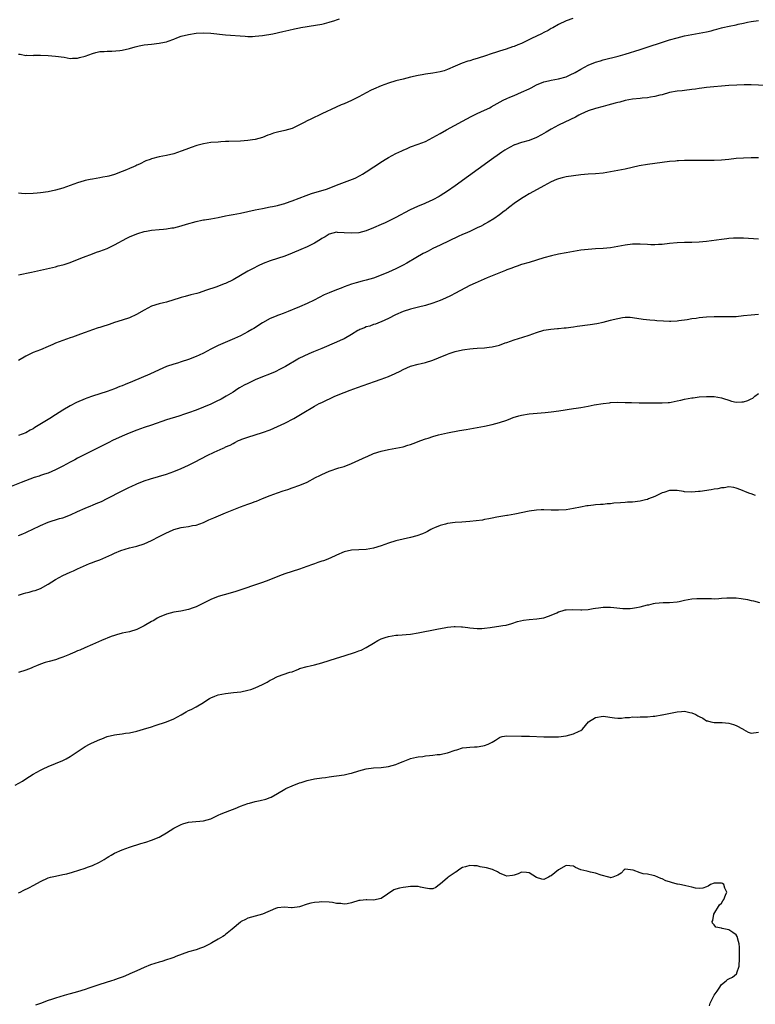
# Model space of a CAD drawing. Units: inches. Extents: x 2586000 to 2589000, y 1506000 to 1509000.
# Drawn here: x 2587453 to 2587652, y 1507283 to 1507549 of the extents above; entities that cross this region are included whole.
import ezdxf

# ---------------------------------------------------------------- set-up
doc = ezdxf.new("R2010")
doc.units = ezdxf.units.IN
doc.header["$MEASUREMENT"] = 0
doc.layers.add('LD25861506_10ft', color=254, linetype='Continuous')

msp = doc.modelspace()

# ---------------------------------------------------------------- linework, layer by layer
at = {"layer": 'LD25861506_10ft'}
for points, elevation in [([(2587602.88, 1507549.12), (2587601, 1507548.43), (2587599, 1507547.45), (2587597.44, 1507546.56), (2587597, 1507546.36), (2587596.13, 1507545.87), (2587595, 1507545.33), (2587594.36, 1507545), (2587593, 1507544.35), (2587591.69, 1507543.69), (2587589, 1507542.38), (2587588, 1507542), (2587587, 1507541.56), (2587586.57, 1507541.43), (2587584.86, 1507540.86), (2587583, 1507540.29), (2587581.9, 1507539.9), (2587581, 1507539.6), (2587579, 1507538.92), (2587577.53, 1507538.47), (2587577, 1507538.27), (2587576, 1507538), (2587575, 1507537.69), (2587574.46, 1507537.54), (2587572.95, 1507537.05), (2587571, 1507536.25), (2587569, 1507535.35), (2587568.03, 1507535), (2587567, 1507534.67), (2587565, 1507534.29), (2587563, 1507534.03), (2587562.12, 1507533.88), (2587561, 1507533.68), (2587559, 1507533.23), (2587557, 1507532.75), (2587555, 1507532.22), (2587553, 1507531.61), (2587551.07, 1507530.93), (2587549, 1507530.03), (2587548.3, 1507529.7), (2587546.98, 1507529.02), (2587545, 1507527.96), (2587543, 1507526.95), (2587541, 1507526.07), (2587540.22, 1507525.78), (2587538.84, 1507525.16), (2587535, 1507523.3), (2587532.07, 1507521.93), (2587531, 1507521.41), (2587530.2, 1507521), (2587529, 1507520.33), (2587527.75, 1507519.75), (2587527, 1507519.37), (2587525, 1507518.82), (2587523, 1507518.4), (2587521.91, 1507518.09), (2587521, 1507517.78), (2587520.43, 1507517.57), (2587519, 1507516.97), (2587517, 1507516.39), (2587516.31, 1507516.31), (2587515, 1507516.11), (2587513, 1507515.99), (2587509.85, 1507515.85), (2587509, 1507515.83), (2587507.75, 1507515.75), (2587507, 1507515.72), (2587505, 1507515.55), (2587503, 1507515.22), (2587501.24, 1507514.76), (2587499.73, 1507514.27), (2587499, 1507513.97), (2587498.27, 1507513.73), (2587497, 1507513.21), (2587495, 1507512.56), (2587493, 1507512.07), (2587491, 1507511.67), (2587489, 1507511.14), (2587488.63, 1507511), (2587487.41, 1507510.59), (2587485.76, 1507509.76), (2587485, 1507509.42), (2587484.7, 1507509.3), (2587484.13, 1507509), (2587483, 1507508.54), (2587482.19, 1507508.19), (2587481, 1507507.74), (2587479, 1507506.92), (2587477.47, 1507506.53), (2587477, 1507506.36), (2587475.82, 1507506.18), (2587475, 1507506), (2587473, 1507505.71), (2587472.43, 1507505.57), (2587471, 1507505.29), (2587470.79, 1507505.21), (2587469, 1507504.68), (2587465, 1507503.26), (2587463, 1507502.69), (2587461, 1507502.29), (2587459, 1507502.01), (2587458.08, 1507501.92), (2587457, 1507501.83), (2587455, 1507501.75), (2587453.81, 1507501.81), (2587453, 1507501.9)], 8850), ([(2587453, 1507539.49), (2587453.45, 1507539.45), (2587455, 1507539.14), (2587455.16, 1507539.16), (2587457, 1507539.14), (2587457.15, 1507539.15), (2587459, 1507539.18), (2587461.08, 1507539.08), (2587463, 1507538.94), (2587465.37, 1507538.63), (2587467, 1507538.31), (2587467.6, 1507538.4), (2587469, 1507538.34), (2587469.47, 1507538.53), (2587471, 1507538.9), (2587473, 1507539.68), (2587473.89, 1507539.89), (2587475, 1507540.19), (2587476.22, 1507540.22), (2587477, 1507540.3), (2587478.26, 1507540.26), (2587480.45, 1507540.45), (2587481, 1507540.56), (2587483, 1507541.03), (2587484.53, 1507541.47), (2587485.68, 1507541.68), (2587487, 1507541.95), (2587487.94, 1507542.06), (2587489, 1507542.21), (2587491, 1507542.46), (2587491.45, 1507542.55), (2587493, 1507542.84), (2587493.51, 1507543), (2587495, 1507543.53), (2587495.84, 1507543.84), (2587497, 1507544.29), (2587499, 1507544.81), (2587501, 1507545.11), (2587503, 1507545.25), (2587505, 1507545.18), (2587509, 1507544.67), (2587514.29, 1507544.29), (2587515, 1507544.27), (2587516.26, 1507544.26), (2587517, 1507544.29), (2587519, 1507544.53), (2587521.72, 1507545), (2587524.45, 1507545.55), (2587526.06, 1507545.94), (2587527.65, 1507546.35), (2587529, 1507546.62), (2587529.3, 1507546.7), (2587533.26, 1507547.26), (2587535, 1507547.59), (2587535.75, 1507547.75), (2587537, 1507548.07), (2587538.55, 1507548.55), (2587539, 1507548.7), (2587539.77, 1507549)], 8840), ([(2587453, 1507479.81), (2587456.54, 1507480.54), (2587459, 1507481.08), (2587462.17, 1507481.83), (2587463, 1507482.01), (2587463.77, 1507482.23), (2587465, 1507482.53), (2587465.35, 1507482.65), (2587467, 1507483.16), (2587469, 1507483.92), (2587470.56, 1507484.56), (2587473, 1507485.53), (2587474.07, 1507485.93), (2587475, 1507486.23), (2587477, 1507486.95), (2587479, 1507487.9), (2587482.29, 1507489.71), (2587483, 1507490.05), (2587485, 1507490.91), (2587485.28, 1507491), (2587487, 1507491.5), (2587487.65, 1507491.65), (2587489, 1507491.89), (2587491, 1507492.11), (2587492.19, 1507492.19), (2587493, 1507492.28), (2587494.48, 1507492.48), (2587495, 1507492.56), (2587497, 1507493.07), (2587498.46, 1507493.54), (2587501, 1507494.25), (2587502.58, 1507494.58), (2587503, 1507494.65), (2587503.32, 1507494.68), (2587505.04, 1507494.96), (2587507, 1507495.33), (2587509, 1507495.76), (2587509.93, 1507495.93), (2587511, 1507496.15), (2587513, 1507496.52), (2587515, 1507496.94), (2587517, 1507497.38), (2587519, 1507497.79), (2587521, 1507498.16), (2587521.69, 1507498.31), (2587523, 1507498.56), (2587523.33, 1507498.67), (2587525, 1507499.1), (2587525.15, 1507499.15), (2587527, 1507499.79), (2587530.76, 1507501.24), (2587532.24, 1507501.76), (2587536.31, 1507503), (2587537.41, 1507503.41), (2587539, 1507504.06), (2587544.01, 1507505.99), (2587545.37, 1507506.63), (2587546.03, 1507507), (2587547, 1507507.62), (2587549.04, 1507509), (2587551.43, 1507510.57), (2587552.11, 1507511), (2587553, 1507511.5), (2587555, 1507512.6), (2587555.81, 1507513), (2587556.63, 1507513.37), (2587557, 1507513.55), (2587558.04, 1507513.96), (2587559, 1507514.38), (2587561, 1507515.1), (2587563, 1507515.9), (2587565, 1507516.91), (2587567, 1507518.02), (2587568.66, 1507519), (2587573, 1507521.36), (2587575.38, 1507522.62), (2587577, 1507523.43), (2587579, 1507524.37), (2587580.37, 1507525), (2587580.78, 1507525.22), (2587583.99, 1507527), (2587585, 1507527.48), (2587585.81, 1507527.81), (2587587, 1507528.33), (2587589, 1507529.15), (2587591, 1507530.07), (2587591.62, 1507530.38), (2587593, 1507531.16), (2587595, 1507532.02), (2587596.27, 1507532.27), (2587597, 1507532.45), (2587599, 1507532.77), (2587601, 1507533.36), (2587602.12, 1507533.88), (2587603.45, 1507534.55), (2587605, 1507535.44), (2587605.95, 1507535.95), (2587607, 1507536.49), (2587609, 1507537.33), (2587610.3, 1507537.7), (2587611, 1507537.93), (2587615.05, 1507538.95), (2587617, 1507539.5), (2587621, 1507540.75), (2587629, 1507543.31), (2587631, 1507543.9), (2587633, 1507544.39), (2587635, 1507544.78), (2587637, 1507545.13), (2587639, 1507545.52), (2587640.2, 1507545.8), (2587641, 1507546.02), (2587641.78, 1507546.22), (2587643, 1507546.59), (2587643.34, 1507546.66), (2587645.07, 1507547.07), (2587647, 1507547.4), (2587647.54, 1507547.54), (2587649, 1507547.83), (2587650.08, 1507548.08), (2587651, 1507548.28), (2587653, 1507548.56)], 8860), ([(2587655.03, 1507531.03), (2587651, 1507531.16), (2587649.17, 1507531.17), (2587647.13, 1507531.12), (2587645, 1507530.99), (2587639, 1507530.42), (2587637.72, 1507530.28), (2587637, 1507530.16), (2587635.96, 1507530.04), (2587635, 1507529.88), (2587633, 1507529.67), (2587632.41, 1507529.59), (2587631, 1507529.45), (2587629, 1507529.06), (2587627, 1507528.49), (2587626.34, 1507528.34), (2587625, 1507527.98), (2587623.82, 1507527.82), (2587623, 1507527.66), (2587621.55, 1507527.55), (2587621, 1507527.48), (2587619, 1507527.3), (2587617, 1507526.95), (2587615.5, 1507526.5), (2587615, 1507526.41), (2587614.24, 1507526.24), (2587612.34, 1507525.66), (2587611, 1507525.35), (2587609, 1507524.82), (2587607, 1507524.16), (2587605, 1507523.26), (2587604.49, 1507523), (2587603.53, 1507522.47), (2587602.21, 1507521.79), (2587599, 1507520.27), (2587597, 1507519.23), (2587595.62, 1507518.38), (2587594.36, 1507517.64), (2587593, 1507516.9), (2587591, 1507516.13), (2587589, 1507515.58), (2587587.21, 1507515), (2587587.06, 1507514.94), (2587585.72, 1507514.28), (2587584.47, 1507513.53), (2587583.64, 1507513), (2587583, 1507512.55), (2587580.82, 1507511), (2587571, 1507503.87), (2587569, 1507502.47), (2587567, 1507501.17), (2587566.72, 1507501), (2587565, 1507500.09), (2587563, 1507499.15), (2587562.66, 1507499), (2587561.47, 1507498.53), (2587560.07, 1507497.93), (2587558.72, 1507497.28), (2587555, 1507495.32), (2587553, 1507494.32), (2587552.08, 1507493.92), (2587551, 1507493.39), (2587549, 1507492.52), (2587547, 1507491.74), (2587545, 1507491.19), (2587543, 1507491.04), (2587541, 1507491.2), (2587539.27, 1507491.27), (2587539, 1507491.31), (2587537, 1507490.79), (2587535.9, 1507490.1), (2587535, 1507489.62), (2587534.63, 1507489.37), (2587533, 1507488.41), (2587531, 1507487.42), (2587529.34, 1507486.66), (2587527, 1507485.66), (2587525, 1507484.9), (2587521, 1507483.57), (2587519.15, 1507482.85), (2587517.77, 1507482.23), (2587516.43, 1507481.57), (2587515, 1507480.81), (2587511, 1507478.47), (2587509, 1507477.52), (2587508.61, 1507477.39), (2587506.61, 1507476.61), (2587503.56, 1507475.56), (2587501.84, 1507475), (2587501.2, 1507474.8), (2587499.63, 1507474.37), (2587498.03, 1507473.97), (2587497, 1507473.67), (2587496.45, 1507473.55), (2587495, 1507473.05), (2587493, 1507472.45), (2587492.23, 1507472.23), (2587491, 1507471.94), (2587489, 1507471.35), (2587487, 1507470.3), (2587484.92, 1507469.08), (2587483, 1507468.23), (2587481, 1507467.56), (2587479, 1507466.93), (2587477.57, 1507466.43), (2587477, 1507466.26), (2587476.06, 1507465.94), (2587475, 1507465.6), (2587474.54, 1507465.46), (2587473, 1507464.97), (2587471, 1507464.27), (2587469.77, 1507463.77), (2587467.63, 1507463), (2587467, 1507462.76), (2587465, 1507462.09), (2587463, 1507461.33), (2587462.26, 1507461), (2587461, 1507460.47), (2587459, 1507459.59), (2587457, 1507458.8), (2587455, 1507457.85), (2587453, 1507456.66)], 8870), ([(2587653, 1507511.46), (2587651.47, 1507511.47), (2587651, 1507511.47), (2587649, 1507511.39), (2587647, 1507511.22), (2587645, 1507510.99), (2587643, 1507510.78), (2587641, 1507510.72), (2587639, 1507510.74), (2587633, 1507510.69), (2587631.39, 1507510.61), (2587631, 1507510.6), (2587630.57, 1507510.57), (2587629, 1507510.42), (2587627, 1507510.18), (2587625, 1507509.92), (2587623, 1507509.64), (2587620.76, 1507509.24), (2587617, 1507508.39), (2587615, 1507507.99), (2587613, 1507507.64), (2587611, 1507507.33), (2587609, 1507507.12), (2587607.01, 1507506.99), (2587605, 1507506.85), (2587603, 1507506.61), (2587601, 1507506.29), (2587599.98, 1507506.02), (2587599, 1507505.8), (2587598.44, 1507505.56), (2587597, 1507505), (2587595, 1507503.89), (2587593.16, 1507502.84), (2587591, 1507501.67), (2587589.86, 1507501), (2587589, 1507500.46), (2587587, 1507499.08), (2587585.84, 1507498.16), (2587585, 1507497.55), (2587584.69, 1507497.31), (2587584.25, 1507497), (2587583, 1507496.05), (2587581.51, 1507495), (2587579.96, 1507494.04), (2587579, 1507493.51), (2587578.68, 1507493.32), (2587578.06, 1507493), (2587577, 1507492.48), (2587575, 1507491.55), (2587573.71, 1507491), (2587573, 1507490.68), (2587571.83, 1507490.17), (2587567, 1507487.83), (2587565, 1507486.9), (2587563.75, 1507486.25), (2587563, 1507485.88), (2587562.42, 1507485.58), (2587560.39, 1507484.39), (2587557.95, 1507483), (2587557, 1507482.44), (2587556.04, 1507481.96), (2587555, 1507481.4), (2587553, 1507480.51), (2587551, 1507479.7), (2587549, 1507478.95), (2587547, 1507478.36), (2587545.89, 1507478.11), (2587544.3, 1507477.7), (2587543, 1507477.29), (2587541, 1507476.57), (2587540.26, 1507476.26), (2587539, 1507475.8), (2587537.02, 1507474.98), (2587535.63, 1507474.37), (2587534.3, 1507473.7), (2587532.95, 1507473), (2587531, 1507472.07), (2587529, 1507471.16), (2587527.46, 1507470.54), (2587527, 1507470.33), (2587525.87, 1507469.87), (2587525, 1507469.54), (2587524.59, 1507469.41), (2587523.58, 1507469), (2587523, 1507468.79), (2587522.64, 1507468.64), (2587521, 1507468.02), (2587519, 1507466.89), (2587516.67, 1507465.33), (2587516.12, 1507465), (2587515, 1507464.37), (2587513, 1507463.37), (2587511.39, 1507462.61), (2587507.62, 1507461), (2587507, 1507460.71), (2587505, 1507459.72), (2587503, 1507458.63), (2587501.89, 1507458.11), (2587501, 1507457.72), (2587498.98, 1507456.98), (2587497, 1507456.34), (2587495.99, 1507455.99), (2587495, 1507455.7), (2587493, 1507455), (2587491, 1507454.16), (2587488.52, 1507453), (2587483.85, 1507451), (2587481.81, 1507450.19), (2587481, 1507449.84), (2587480.38, 1507449.62), (2587479, 1507449.05), (2587477, 1507448.32), (2587475, 1507447.65), (2587473, 1507447.02), (2587471.49, 1507446.51), (2587471, 1507446.32), (2587468.71, 1507445.29), (2587467, 1507444.38), (2587465, 1507443.21), (2587463, 1507441.98), (2587461.47, 1507441), (2587457.48, 1507438.52), (2587457, 1507438.2), (2587456.2, 1507437.8), (2587455, 1507437.1), (2587453, 1507436.4)], 8880), ([(2587653, 1507489.49), (2587649, 1507489.7), (2587647, 1507489.73), (2587646.3, 1507489.7), (2587645, 1507489.61), (2587644.44, 1507489.56), (2587643, 1507489.38), (2587639, 1507488.83), (2587637, 1507488.63), (2587635, 1507488.54), (2587633, 1507488.53), (2587631, 1507488.48), (2587629, 1507488.29), (2587627, 1507488.03), (2587625.98, 1507487.98), (2587625, 1507487.9), (2587623.96, 1507487.96), (2587623, 1507487.99), (2587621, 1507488.13), (2587619, 1507488.12), (2587617, 1507487.86), (2587615, 1507487.47), (2587613, 1507487.15), (2587611.03, 1507486.97), (2587609, 1507486.85), (2587607, 1507486.71), (2587605, 1507486.46), (2587601, 1507485.73), (2587599, 1507485.39), (2587597.11, 1507485), (2587595, 1507484.42), (2587593, 1507483.77), (2587591, 1507483.17), (2587589, 1507482.58), (2587587.84, 1507482.16), (2587587, 1507481.92), (2587586.37, 1507481.63), (2587585, 1507481.17), (2587584.62, 1507481), (2587581.91, 1507479.91), (2587579.71, 1507479), (2587576.42, 1507477.58), (2587575, 1507476.91), (2587571.14, 1507474.86), (2587569.82, 1507474.18), (2587568.47, 1507473.53), (2587567, 1507472.89), (2587565, 1507472.15), (2587563, 1507471.55), (2587561.09, 1507471.09), (2587559, 1507470.55), (2587557, 1507469.87), (2587554.95, 1507469), (2587553, 1507467.98), (2587551, 1507467.09), (2587550.73, 1507467), (2587549.48, 1507466.52), (2587549, 1507466.37), (2587548.01, 1507465.99), (2587547, 1507465.73), (2587546.52, 1507465.48), (2587545.27, 1507465), (2587545, 1507464.88), (2587544.72, 1507464.73), (2587543, 1507463.69), (2587541, 1507462.53), (2587539.97, 1507462.03), (2587539, 1507461.59), (2587535, 1507459.9), (2587532.73, 1507459), (2587531.51, 1507458.49), (2587530.15, 1507457.85), (2587528.83, 1507457.17), (2587528.51, 1507457), (2587525.16, 1507455), (2587523.72, 1507454.28), (2587522.37, 1507453.63), (2587520.87, 1507453), (2587519, 1507452.25), (2587517, 1507451.4), (2587515, 1507450.44), (2587514.04, 1507449.96), (2587512.76, 1507449.24), (2587512.34, 1507449), (2587511, 1507448.14), (2587509.14, 1507447), (2587507.77, 1507446.23), (2587506.44, 1507445.56), (2587505, 1507444.88), (2587503, 1507444.01), (2587501, 1507443.25), (2587499, 1507442.53), (2587497.86, 1507442.14), (2587496.35, 1507441.65), (2587493, 1507440.6), (2587489, 1507439.23), (2587487, 1507438.56), (2587485, 1507437.87), (2587482.93, 1507437.07), (2587481, 1507436.2), (2587478.46, 1507435), (2587477.48, 1507434.52), (2587469, 1507430.23), (2587468.21, 1507429.79), (2587467, 1507429.16), (2587465, 1507428.07), (2587463, 1507427.07), (2587461, 1507426.24), (2587460.07, 1507425.93), (2587459, 1507425.55), (2587458.57, 1507425.43), (2587457.26, 1507425), (2587453.73, 1507423.73), (2587451, 1507422.61)], 8890), ([(2587453, 1507409.36), (2587454.18, 1507409.82), (2587455, 1507410.18), (2587455.56, 1507410.44), (2587456.69, 1507411), (2587459, 1507412.1), (2587461, 1507412.95), (2587464.07, 1507413.93), (2587465, 1507414.18), (2587467.05, 1507414.95), (2587469, 1507415.86), (2587471, 1507416.76), (2587472.6, 1507417.4), (2587473, 1507417.58), (2587474.02, 1507417.98), (2587475.42, 1507418.58), (2587477, 1507419.35), (2587481, 1507421.41), (2587483, 1507422.39), (2587483.43, 1507422.57), (2587485, 1507423.31), (2587487, 1507424.1), (2587488.67, 1507424.67), (2587493, 1507425.92), (2587495, 1507426.64), (2587497, 1507427.47), (2587499, 1507428.37), (2587500.76, 1507429.24), (2587503.98, 1507431), (2587505.9, 1507431.9), (2587508.34, 1507433), (2587508.81, 1507433.19), (2587509, 1507433.3), (2587510.2, 1507433.8), (2587511, 1507434.27), (2587511.51, 1507434.49), (2587512.46, 1507435), (2587513, 1507435.25), (2587513.41, 1507435.41), (2587515, 1507435.98), (2587517, 1507436.56), (2587519, 1507437.18), (2587521, 1507437.95), (2587523, 1507438.82), (2587525, 1507439.74), (2587527.46, 1507441), (2587529.67, 1507442.33), (2587533, 1507444.3), (2587534.28, 1507445), (2587535, 1507445.35), (2587538.52, 1507447), (2587541, 1507448.02), (2587542.64, 1507448.64), (2587544.66, 1507449.34), (2587549.25, 1507451), (2587551, 1507451.6), (2587553, 1507452.33), (2587554.84, 1507453.16), (2587556.2, 1507453.8), (2587557, 1507454.25), (2587559, 1507455.14), (2587561, 1507455.66), (2587561.87, 1507455.87), (2587563, 1507456.11), (2587565, 1507456.78), (2587566.57, 1507457.43), (2587569, 1507458.39), (2587569.46, 1507458.54), (2587571, 1507459.07), (2587573, 1507459.56), (2587573.68, 1507459.68), (2587575, 1507459.85), (2587575.92, 1507459.92), (2587577, 1507459.97), (2587579, 1507460.09), (2587580.27, 1507460.27), (2587581, 1507460.36), (2587583, 1507460.85), (2587584.59, 1507461.41), (2587585, 1507461.57), (2587587, 1507462.28), (2587589.35, 1507463), (2587591, 1507463.55), (2587593, 1507464.27), (2587595, 1507464.82), (2587596.29, 1507465), (2587596.9, 1507465.1), (2587598.72, 1507465.28), (2587599, 1507465.28), (2587600.51, 1507465.49), (2587601, 1507465.52), (2587602.28, 1507465.72), (2587603, 1507465.81), (2587604.03, 1507465.97), (2587607.56, 1507466.44), (2587609.3, 1507466.7), (2587611, 1507467.03), (2587613, 1507467.53), (2587613.75, 1507467.75), (2587615, 1507468.06), (2587616.28, 1507468.28), (2587617, 1507468.38), (2587618.34, 1507468.34), (2587619, 1507468.3), (2587621.86, 1507467.86), (2587623.65, 1507467.65), (2587625, 1507467.56), (2587625.5, 1507467.5), (2587627.37, 1507467.37), (2587629, 1507467.31), (2587629.32, 1507467.32), (2587631, 1507467.39), (2587631.45, 1507467.45), (2587633.77, 1507467.77), (2587635, 1507468), (2587636.13, 1507468.13), (2587637, 1507468.26), (2587639, 1507468.43), (2587641, 1507468.53), (2587642.55, 1507468.55), (2587645, 1507468.52), (2587647, 1507468.58), (2587649, 1507468.79), (2587651, 1507469.03), (2587653, 1507469.19)], 8900), ([(2587453, 1507393.27), (2587454.34, 1507393.66), (2587455, 1507393.89), (2587455.92, 1507394.08), (2587457, 1507394.4), (2587457.49, 1507394.51), (2587459, 1507395.06), (2587461, 1507396.17), (2587463, 1507397.46), (2587465, 1507398.51), (2587467, 1507399.43), (2587467.85, 1507399.85), (2587469, 1507400.38), (2587472.2, 1507401.8), (2587473, 1507402.06), (2587473.64, 1507402.36), (2587475, 1507402.83), (2587478.26, 1507404.26), (2587479, 1507404.61), (2587480.7, 1507405.3), (2587483, 1507406.03), (2587483.8, 1507406.2), (2587485, 1507406.52), (2587487, 1507407.12), (2587489, 1507407.99), (2587491, 1507409.07), (2587492.27, 1507409.73), (2587493, 1507410.08), (2587493.63, 1507410.37), (2587495.04, 1507410.96), (2587497, 1507411.49), (2587497.61, 1507411.61), (2587499, 1507411.84), (2587500.06, 1507412.06), (2587501, 1507412.2), (2587503, 1507412.87), (2587504.44, 1507413.56), (2587505.84, 1507414.16), (2587509, 1507415.45), (2587513, 1507417.1), (2587515, 1507417.87), (2587515.85, 1507418.15), (2587517, 1507418.59), (2587517.31, 1507418.69), (2587519, 1507419.36), (2587521, 1507420.18), (2587523, 1507420.92), (2587524.55, 1507421.45), (2587525.84, 1507421.84), (2587527, 1507422.22), (2587529.06, 1507422.94), (2587531, 1507423.79), (2587533.26, 1507425), (2587534.42, 1507425.58), (2587535, 1507425.85), (2587537, 1507426.71), (2587539.62, 1507427.62), (2587541, 1507428.05), (2587543, 1507428.82), (2587545, 1507429.7), (2587547, 1507430.62), (2587547.27, 1507430.73), (2587549, 1507431.49), (2587551, 1507432.18), (2587553, 1507432.63), (2587555, 1507432.94), (2587557, 1507433.32), (2587558.26, 1507433.74), (2587559, 1507433.95), (2587559.73, 1507434.27), (2587561.8, 1507435), (2587563, 1507435.46), (2587563.71, 1507435.71), (2587565, 1507436.11), (2587566.55, 1507436.55), (2587569, 1507437.11), (2587572.23, 1507437.77), (2587574.04, 1507438.04), (2587577, 1507438.53), (2587579, 1507438.91), (2587581, 1507439.35), (2587583, 1507439.87), (2587585, 1507440.56), (2587586.05, 1507441), (2587586.74, 1507441.26), (2587588.27, 1507441.73), (2587589, 1507441.92), (2587591, 1507442.23), (2587595.37, 1507442.63), (2587597, 1507442.8), (2587599.09, 1507443.09), (2587603, 1507443.68), (2587603.78, 1507443.78), (2587605, 1507443.98), (2587607, 1507444.33), (2587608.65, 1507444.65), (2587611, 1507445.06), (2587612.76, 1507445.24), (2587613, 1507445.29), (2587615, 1507445.37), (2587617, 1507445.33), (2587618.71, 1507445.29), (2587620.75, 1507445.25), (2587625, 1507445.2), (2587627, 1507445.2), (2587628.65, 1507445.35), (2587629, 1507445.35), (2587629.41, 1507445.41), (2587631, 1507445.72), (2587632.02, 1507445.98), (2587633, 1507446.19), (2587635, 1507446.59), (2587635.38, 1507446.62), (2587637, 1507446.83), (2587638.97, 1507446.97), (2587641, 1507446.98), (2587643, 1507446.6), (2587643.58, 1507446.42), (2587645, 1507445.9), (2587645.69, 1507445.69), (2587647, 1507445.42), (2587648.51, 1507445.49), (2587649, 1507445.52), (2587650.14, 1507445.86), (2587651, 1507446.3), (2587651.47, 1507446.53), (2587652, 1507447), (2587653, 1507447.71)], 8910), ([(2587652.19, 1507420.19), (2587651, 1507420.59), (2587650.68, 1507420.68), (2587650, 1507421), (2587648.26, 1507421.74), (2587647, 1507422.19), (2587646.32, 1507422.32), (2587645, 1507422.49), (2587643.71, 1507422.29), (2587643, 1507422.29), (2587642, 1507422), (2587641, 1507421.9), (2587640.27, 1507421.73), (2587637.25, 1507421.25), (2587637, 1507421.22), (2587636.78, 1507421.22), (2587635, 1507421.04), (2587633, 1507421.16), (2587632.78, 1507421.22), (2587631, 1507421.5), (2587629.49, 1507421.49), (2587629, 1507421.54), (2587627.47, 1507421), (2587627, 1507420.86), (2587625, 1507419.93), (2587623.25, 1507419.25), (2587623, 1507419.14), (2587622.5, 1507419), (2587621, 1507418.66), (2587619, 1507418.42), (2587617.64, 1507418.36), (2587617, 1507418.31), (2587615.76, 1507418.24), (2587613.93, 1507418.07), (2587613, 1507417.95), (2587612.12, 1507417.88), (2587611, 1507417.76), (2587610.3, 1507417.7), (2587609, 1507417.62), (2587608.47, 1507417.53), (2587607, 1507417.41), (2587606.66, 1507417.34), (2587604.94, 1507417.06), (2587603, 1507416.63), (2587601, 1507416.32), (2587599, 1507416.2), (2587597, 1507416.23), (2587595, 1507416.3), (2587594.29, 1507416.29), (2587593, 1507416.22), (2587591, 1507415.94), (2587587.13, 1507415.13), (2587585.2, 1507414.8), (2587585, 1507414.75), (2587582.33, 1507414.33), (2587581, 1507414.08), (2587580.13, 1507413.87), (2587579, 1507413.67), (2587578.45, 1507413.55), (2587576.71, 1507413.29), (2587575, 1507413.14), (2587572.81, 1507413), (2587571, 1507412.86), (2587569, 1507412.6), (2587568.45, 1507412.45), (2587567, 1507412.1), (2587565.42, 1507411.42), (2587565, 1507411.26), (2587564.44, 1507411), (2587563.52, 1507410.48), (2587563, 1507410.2), (2587562.18, 1507409.82), (2587560.72, 1507409.28), (2587559, 1507408.81), (2587555, 1507407.89), (2587553, 1507407.29), (2587551, 1507406.53), (2587549, 1507405.92), (2587547, 1507405.6), (2587543, 1507405.44), (2587541, 1507404.98), (2587539, 1507404.02), (2587537.27, 1507403.27), (2587537, 1507403.14), (2587536.65, 1507403), (2587535.45, 1507402.55), (2587535, 1507402.42), (2587533.94, 1507402.06), (2587533, 1507401.71), (2587532.46, 1507401.54), (2587530.98, 1507400.98), (2587529, 1507400.31), (2587525, 1507399.02), (2587523.54, 1507398.46), (2587520.72, 1507397.28), (2587519, 1507396.64), (2587511.73, 1507394.27), (2587510.21, 1507393.79), (2587507, 1507392.84), (2587505, 1507392.07), (2587501, 1507390.08), (2587500.21, 1507389.79), (2587499, 1507389.37), (2587496.94, 1507388.94), (2587495, 1507388.63), (2587493, 1507388.09), (2587491, 1507387.25), (2587490.54, 1507387), (2587489.58, 1507386.42), (2587489, 1507386.13), (2587487, 1507384.94), (2587485, 1507383.94), (2587483, 1507383.31), (2587481.06, 1507382.94), (2587479.5, 1507382.5), (2587479, 1507382.36), (2587478.03, 1507382.03), (2587477, 1507381.63), (2587476.57, 1507381.43), (2587475.44, 1507381), (2587474.67, 1507380.67), (2587473, 1507379.9), (2587470.93, 1507379), (2587469.61, 1507378.39), (2587469, 1507378.16), (2587468.21, 1507377.79), (2587467, 1507377.32), (2587466.79, 1507377.21), (2587465, 1507376.46), (2587464.19, 1507376.19), (2587463, 1507375.73), (2587461.29, 1507375.29), (2587460.26, 1507375), (2587459, 1507374.62), (2587457.86, 1507374.14), (2587457, 1507373.81), (2587456.45, 1507373.55), (2587455, 1507373), (2587453, 1507372.33)], 8920), ([(2587452.16, 1507341.84), (2587454.07, 1507343), (2587455, 1507343.61), (2587457, 1507344.82), (2587459, 1507345.95), (2587459.69, 1507346.31), (2587461.04, 1507346.96), (2587463, 1507347.75), (2587465, 1507348.53), (2587465.91, 1507349), (2587467, 1507349.62), (2587467.81, 1507350.19), (2587471, 1507352.33), (2587472.2, 1507353), (2587472.74, 1507353.26), (2587475, 1507354.23), (2587475.56, 1507354.44), (2587477, 1507355.02), (2587479, 1507355.51), (2587479.61, 1507355.61), (2587481, 1507355.78), (2587481.93, 1507355.93), (2587483, 1507356.06), (2587485, 1507356.5), (2587486.81, 1507357), (2587489, 1507357.68), (2587490, 1507358), (2587493, 1507359.03), (2587495, 1507359.84), (2587497, 1507360.91), (2587498.31, 1507361.69), (2587499, 1507362.05), (2587499.66, 1507362.34), (2587501, 1507363.06), (2587503, 1507364.2), (2587504.17, 1507365), (2587504.68, 1507365.32), (2587505, 1507365.49), (2587506.06, 1507365.94), (2587507, 1507366.29), (2587509, 1507366.7), (2587511.11, 1507366.89), (2587513.12, 1507367.12), (2587515, 1507367.54), (2587515.78, 1507367.78), (2587517, 1507368.2), (2587519, 1507369.09), (2587520.25, 1507369.75), (2587521, 1507370.23), (2587521.52, 1507370.48), (2587523, 1507371.28), (2587526.39, 1507372.39), (2587527, 1507372.56), (2587528.74, 1507373.26), (2587529, 1507373.38), (2587531, 1507374), (2587531.84, 1507374.16), (2587533, 1507374.42), (2587535, 1507374.91), (2587537, 1507375.56), (2587539, 1507376.23), (2587541, 1507376.88), (2587544.14, 1507377.86), (2587545, 1507378.16), (2587545.6, 1507378.4), (2587547, 1507379.08), (2587549, 1507380.26), (2587550.16, 1507381), (2587551, 1507381.42), (2587552.16, 1507381.84), (2587553, 1507382.1), (2587555, 1507382.41), (2587555.56, 1507382.44), (2587559, 1507382.72), (2587561, 1507383.03), (2587566.06, 1507384.06), (2587568.49, 1507384.49), (2587569, 1507384.57), (2587570.75, 1507384.75), (2587571, 1507384.77), (2587572.72, 1507384.72), (2587573, 1507384.69), (2587574.49, 1507384.49), (2587575, 1507384.39), (2587577, 1507384.19), (2587578.25, 1507384.25), (2587579, 1507384.32), (2587580.5, 1507384.5), (2587581, 1507384.59), (2587582.83, 1507384.83), (2587583.91, 1507385), (2587584.83, 1507385.17), (2587586.38, 1507385.62), (2587587.87, 1507386.13), (2587589.49, 1507386.51), (2587591, 1507386.68), (2587593.15, 1507386.85), (2587595, 1507387.14), (2587595.23, 1507387.23), (2587597, 1507387.79), (2587598.49, 1507388.49), (2587599, 1507388.71), (2587599.92, 1507389), (2587600.77, 1507389.23), (2587601, 1507389.26), (2587602.68, 1507389.32), (2587605, 1507389.24), (2587605.26, 1507389.26), (2587607, 1507389.39), (2587608.33, 1507389.67), (2587609, 1507389.76), (2587609.82, 1507389.82), (2587611, 1507390), (2587611.99, 1507390.01), (2587613, 1507389.99), (2587613.94, 1507389.94), (2587616.33, 1507389.67), (2587617, 1507389.65), (2587618.32, 1507389.68), (2587619, 1507389.71), (2587620.08, 1507389.92), (2587621, 1507390.05), (2587623, 1507390.59), (2587623.36, 1507390.64), (2587624.64, 1507391), (2587625.1, 1507391.1), (2587627.29, 1507391.29), (2587629, 1507391.26), (2587631, 1507391.45), (2587631.54, 1507391.54), (2587633, 1507391.86), (2587634.03, 1507392.03), (2587635, 1507392.21), (2587636.34, 1507392.34), (2587637, 1507392.37), (2587638.38, 1507392.38), (2587639, 1507392.32), (2587640.3, 1507392.3), (2587641, 1507392.27), (2587642.32, 1507392.32), (2587643, 1507392.4), (2587644.48, 1507392.48), (2587645, 1507392.56), (2587646.52, 1507392.52), (2587647, 1507392.53), (2587648.34, 1507392.34), (2587650.05, 1507392.05), (2587651, 1507391.81), (2587651.69, 1507391.69), (2587653.26, 1507391.26)], 8930), ([(2587453, 1507312.82), (2587453.43, 1507313), (2587454.5, 1507313.5), (2587455.84, 1507314.16), (2587457.15, 1507314.85), (2587459, 1507315.88), (2587461, 1507316.8), (2587461.71, 1507317), (2587463, 1507317.33), (2587465, 1507317.7), (2587466.06, 1507317.94), (2587467.65, 1507318.35), (2587471, 1507319.43), (2587471.7, 1507319.7), (2587473, 1507320.14), (2587474.92, 1507321.08), (2587476.18, 1507321.82), (2587477, 1507322.37), (2587477.4, 1507322.6), (2587478.05, 1507323), (2587479, 1507323.54), (2587481, 1507324.43), (2587483, 1507325.14), (2587486.12, 1507326.12), (2587487.48, 1507326.52), (2587489, 1507327.01), (2587491, 1507327.83), (2587493, 1507329.03), (2587495, 1507330.28), (2587497, 1507331.27), (2587497.4, 1507331.4), (2587499, 1507331.84), (2587499.96, 1507331.97), (2587503, 1507332.21), (2587505, 1507332.81), (2587506.45, 1507333.55), (2587507, 1507333.74), (2587507.84, 1507334.16), (2587510.12, 1507335), (2587511.56, 1507335.56), (2587513, 1507336.19), (2587515, 1507336.89), (2587515.46, 1507337), (2587517, 1507337.45), (2587518.3, 1507337.7), (2587519.9, 1507338.1), (2587521, 1507338.51), (2587521.34, 1507338.66), (2587523, 1507339.61), (2587525, 1507340.84), (2587525.31, 1507341), (2587527, 1507341.74), (2587529, 1507342.48), (2587529.41, 1507342.6), (2587530.54, 1507343), (2587531, 1507343.14), (2587533, 1507343.59), (2587535, 1507343.87), (2587535.97, 1507343.97), (2587537, 1507344.14), (2587538.29, 1507344.29), (2587539, 1507344.42), (2587541, 1507344.68), (2587542.52, 1507345), (2587543, 1507345.12), (2587545, 1507345.76), (2587545.97, 1507346.03), (2587547, 1507346.26), (2587549, 1507346.53), (2587551, 1507346.7), (2587553.06, 1507346.94), (2587555, 1507347.44), (2587555.8, 1507347.8), (2587557, 1507348.28), (2587558.75, 1507349), (2587559, 1507349.09), (2587560.59, 1507349.41), (2587561, 1507349.52), (2587562.33, 1507349.67), (2587563, 1507349.82), (2587564.14, 1507349.86), (2587565, 1507350.02), (2587566.15, 1507350.15), (2587567, 1507350.17), (2587567.69, 1507350.31), (2587569, 1507350.59), (2587571, 1507351.34), (2587571.46, 1507351.46), (2587573, 1507351.95), (2587574.06, 1507352.06), (2587575, 1507352.2), (2587576.23, 1507352.23), (2587577, 1507352.28), (2587578.54, 1507352.54), (2587579, 1507352.61), (2587579.95, 1507353), (2587581, 1507353.53), (2587581.93, 1507354.07), (2587583, 1507354.77), (2587583.17, 1507354.83), (2587583.78, 1507355), (2587585, 1507355.25), (2587589, 1507355.16), (2587591.17, 1507355.17), (2587595, 1507354.98), (2587599, 1507354.97), (2587601, 1507355.19), (2587603, 1507355.75), (2587604.51, 1507356.5), (2587605, 1507356.7), (2587605.42, 1507357), (2587607.1, 1507359), (2587609, 1507360.16), (2587611, 1507360.52), (2587614.07, 1507360.07), (2587615, 1507360.02), (2587616.01, 1507360.01), (2587617, 1507360.17), (2587618.16, 1507360.16), (2587619, 1507360.33), (2587620.27, 1507360.27), (2587621, 1507360.34), (2587623, 1507360.35), (2587624.55, 1507360.55), (2587625, 1507360.55), (2587626.89, 1507360.89), (2587627, 1507360.89), (2587628.79, 1507361.21), (2587631, 1507361.67), (2587632.19, 1507361.81), (2587633, 1507361.87), (2587634.44, 1507361.56), (2587635, 1507361.47), (2587636.07, 1507361), (2587636.66, 1507360.66), (2587637, 1507360.41), (2587638, 1507360.01), (2587639, 1507359.29), (2587639.24, 1507359.24), (2587640.15, 1507359), (2587641, 1507358.8), (2587641.19, 1507358.81), (2587643.2, 1507358.8), (2587645, 1507358.66), (2587646.27, 1507358.27), (2587647, 1507358.04), (2587648.87, 1507357), (2587649, 1507356.89), (2587650.24, 1507356.24), (2587651, 1507355.92), (2587653, 1507356.24)], 8940), ([(2587639.74, 1507282.26), (2587639.95, 1507283), (2587641, 1507285.09), (2587641.81, 1507286.19), (2587642.36, 1507287), (2587643, 1507288.04), (2587644.3, 1507289), (2587644.65, 1507289.35), (2587645, 1507289.56), (2587645.97, 1507290.03), (2587647.11, 1507290.89), (2587647.15, 1507291), (2587647.2, 1507291.2), (2587647.76, 1507293), (2587647.88, 1507295), (2587647.86, 1507295.86), (2587647.91, 1507297), (2587647.9, 1507298.1), (2587647.81, 1507299), (2587647.63, 1507299.63), (2587647.28, 1507301), (2587647, 1507301.39), (2587646.07, 1507302.07), (2587645, 1507302.81), (2587644.11, 1507303), (2587643.16, 1507303.16), (2587643, 1507303.26), (2587641.53, 1507303.53), (2587641, 1507304.16), (2587640.55, 1507304.55), (2587640.51, 1507305), (2587640.68, 1507305.32), (2587640.96, 1507307), (2587642.46, 1507309.54), (2587643, 1507309.98), (2587643.41, 1507310.59), (2587643.64, 1507311), (2587644.11, 1507312.11), (2587644.43, 1507313), (2587643.92, 1507314.08), (2587643.64, 1507315), (2587643.29, 1507315.29), (2587643, 1507315.41), (2587641, 1507315.39), (2587640.04, 1507315), (2587639.43, 1507314.57), (2587639, 1507314.42), (2587637.98, 1507314.02), (2587637, 1507313.97), (2587635.97, 1507314.03), (2587635, 1507314.32), (2587633.35, 1507314.65), (2587633, 1507314.76), (2587631.74, 1507315), (2587631.15, 1507315.15), (2587631, 1507315.17), (2587629.54, 1507315.54), (2587629, 1507315.74), (2587628.02, 1507316.02), (2587627, 1507316.56), (2587626.65, 1507316.65), (2587625, 1507317.34), (2587624.53, 1507317.47), (2587623, 1507317.79), (2587621.89, 1507317.89), (2587621, 1507318.16), (2587619.13, 1507318.87), (2587617, 1507319.14), (2587616.75, 1507319), (2587615.87, 1507318.13), (2587615, 1507317.52), (2587613.65, 1507317), (2587613, 1507316.81), (2587612.89, 1507316.89), (2587612.59, 1507317), (2587610.46, 1507317.54), (2587609, 1507318.09), (2587607.6, 1507318.4), (2587607, 1507318.56), (2587606.64, 1507318.64), (2587605.03, 1507319.03), (2587603.6, 1507319.6), (2587603, 1507320.02), (2587601, 1507320.16), (2587599, 1507318.96), (2587597, 1507317.38), (2587596.72, 1507317.28), (2587596.23, 1507317), (2587595, 1507316.41), (2587594.46, 1507316.46), (2587593, 1507316.91), (2587591, 1507318.22), (2587590.31, 1507318.31), (2587589, 1507318.38), (2587588.04, 1507317.96), (2587587, 1507317.56), (2587586.52, 1507317.48), (2587585, 1507317.31), (2587584.52, 1507317.48), (2587583, 1507318.13), (2587582.47, 1507318.47), (2587581.31, 1507319), (2587581.09, 1507319.09), (2587579.51, 1507319.51), (2587577.84, 1507319.84), (2587577, 1507320.05), (2587576.07, 1507320.07), (2587575, 1507320.2), (2587573.85, 1507319.85), (2587573, 1507319.63), (2587572, 1507319), (2587571.47, 1507318.53), (2587571, 1507318.32), (2587570.27, 1507317.73), (2587569.19, 1507317), (2587569, 1507316.86), (2587567, 1507315.1), (2587566.81, 1507315), (2587565.79, 1507314.21), (2587565, 1507313.82), (2587564.12, 1507313.88), (2587563, 1507314.03), (2587561.66, 1507314.34), (2587561, 1507314.53), (2587559.54, 1507314.46), (2587559, 1507314.5), (2587557.7, 1507314.3), (2587557, 1507314.23), (2587555.96, 1507314.04), (2587555, 1507313.76), (2587554.45, 1507313.55), (2587551, 1507311.28), (2587549, 1507310.84), (2587547.15, 1507310.85), (2587547, 1507310.87), (2587545.32, 1507310.68), (2587545, 1507310.67), (2587543, 1507310.12), (2587541.85, 1507309.85), (2587541, 1507309.73), (2587540.14, 1507309.86), (2587539, 1507309.91), (2587537.85, 1507310.15), (2587537, 1507310.28), (2587535, 1507310.35), (2587534.28, 1507310.28), (2587533, 1507310.18), (2587532.05, 1507309.95), (2587531, 1507309.68), (2587529, 1507309), (2587527, 1507308.71), (2587526.77, 1507308.77), (2587524.89, 1507308.89), (2587523, 1507308.71), (2587522.51, 1507308.51), (2587519, 1507306.98), (2587517, 1507306.5), (2587515, 1507305.98), (2587514.38, 1507305.62), (2587513.18, 1507305), (2587513, 1507304.89), (2587510.77, 1507303), (2587509, 1507301.48), (2587508.73, 1507301.27), (2587508.23, 1507301), (2587507, 1507300.25), (2587505.23, 1507299.23), (2587505, 1507299.1), (2587503.6, 1507298.4), (2587503, 1507298.07), (2587502.21, 1507297.79), (2587501, 1507297.42), (2587499, 1507296.88), (2587495.59, 1507295.59), (2587495, 1507295.32), (2587494.17, 1507295), (2587493, 1507294.66), (2587491.75, 1507294.25), (2587491, 1507294.05), (2587488.72, 1507293.28), (2587487, 1507292.6), (2587485, 1507291.72), (2587483.13, 1507290.87), (2587481.72, 1507290.28), (2587481, 1507289.99), (2587480.27, 1507289.73), (2587479, 1507289.26), (2587478.79, 1507289.21), (2587478.18, 1507289), (2587475, 1507288.04), (2587472.04, 1507287), (2587471, 1507286.66), (2587469, 1507286.05), (2587467, 1507285.47), (2587466.61, 1507285.39), (2587465.37, 1507285), (2587463, 1507284.31), (2587461.92, 1507283.92), (2587461, 1507283.64), (2587459, 1507282.88), (2587457.62, 1507282.38)], 8950)]:
    msp.add_lwpolyline(points, dxfattribs=dict(at, elevation=elevation))

doc.saveas('drawing.dxf')
